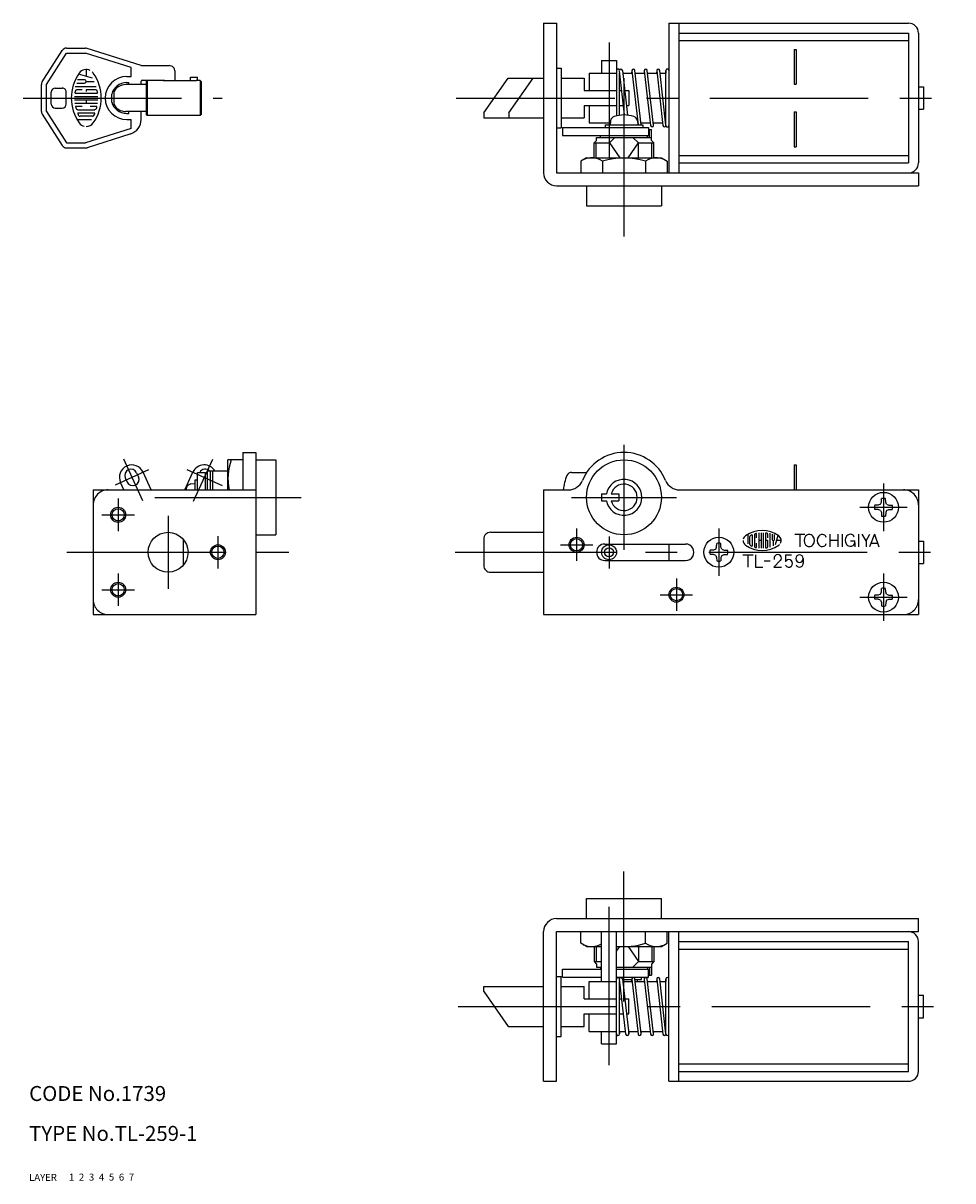
# Model space of a CAD drawing. Extents: x 9 to 420, y 10 to 242.
# Drawn here: x 9 to 195, y 10 to 242 of the extents above; entities that cross this region are included whole.
import ezdxf

# ---------------------------------------------------------------- set-up
doc = ezdxf.new("R2010")
doc.units = 0
doc.header["$MEASUREMENT"] = 0
for name, pattern in [('CENTER', [50.8, 31.75, -6.35, 6.35, -6.35]), ('DASHED', [19.05, 12.7, -6.35]), ('PHANTOM', [63.5, 31.75, -6.35, 6.35, -6.35, 6.35, -6.35])]:
    doc.linetypes.add(name, pattern=pattern)
for name, color, linetype in [('1', 7, 'CONTINUOUS'), ('2', 4, 'CONTINUOUS'), ('3', 2, 'DASHED'), ('4', 1, 'CENTER'), ('5', 6, 'PHANTOM'), ('6', 5, 'CONTINUOUS'), ('7', 3, 'CONTINUOUS')]:
    doc.layers.add(name, color=color, linetype=linetype)

msp = doc.modelspace()

# ---------------------------------------------------------------- linework, layer by layer
at = {"layer": '1', "linetype": 'Continuous'}
for p, q in [((113.088018, 241.93689), (113.088018, 211.93689)), ((113.088018, 241.93689), (115.688018, 241.93689)), ((115.688018, 241.93689), (115.688018, 211.93689)), ((138.188018, 241.93689), (186.188018, 241.93689)), ((138.188018, 241.93689), (138.188018, 211.93689)), ((140.188018, 241.93689), (140.188018, 211.93689)), ((140.188018, 239.93689), (186.188018, 239.93689)), ((186.188018, 239.93689), (186.188018, 213.93689)), ((188.188018, 239.93689), (188.188018, 213.93689)), ((17.491248, 236.93689), (21.290053, 236.93689)), ((32.445304, 233.436874), (21.593257, 236.889786)), ((140.188018, 238.43689), (186.188018, 238.43689)), ((163.288024, 236.68689), (163.288024, 229.68689)), ((163.288024, 236.68689), (163.688018, 236.68689)), ((163.688018, 236.68689), (163.688018, 229.68689)), ((12.604146, 230.183929), (16.6501, 236.477631)), ((13.4453, 229.643188), (17.491244, 235.936874)), ((17.491248, 235.93689), (21.290053, 235.93689)), ((30.4453, 233.023819), (21.290048, 235.936874)), ((124.688018, 234.43689), (127.688018, 234.43689)), ((124.688018, 234.43689), (124.688018, 231.93689)), ((127.688018, 234.43689), (127.688018, 223.374298)), ((21.444627, 232.65469), (21.444627, 231.277005)), ((30.445304, 231.236877), (30.445304, 233.023834)), ((32.445304, 233.43689), (38.045302, 233.43689)), ((39.245299, 230.38063), (39.245299, 232.236877)), ((115.688018, 232.93689), (116.588019, 232.93689)), ((116.588019, 232.93689), (116.588019, 220.93689)), ((122.188018, 231.93689), (127.688018, 231.93689)), ((122.188018, 231.93689), (122.188018, 228.43689)), ((128.288024, 223.47879), (128.288024, 231.93689)), ((129.291778, 223.536133), (128.289916, 232.403198)), ((128.886123, 232.470566), (129.899611, 223.500641)), ((128.946425, 231.93689), (130.828322, 231.93689)), ((130.775634, 232.470581), (130.715331, 231.93689)), ((130.775634, 232.403214), (132.003386, 221.536896)), ((132.607192, 221.536896), (131.371825, 232.470581)), ((131.432128, 231.93689), (133.314025, 231.93689)), ((133.261336, 232.470566), (133.201034, 231.93689)), ((133.261352, 232.403214), (134.50421, 221.403214)), ((135.100402, 221.470566), (133.857543, 232.470566)), ((133.917846, 231.93689), (135.799743, 231.93689)), ((135.747054, 232.470581), (135.686751, 231.93689)), ((135.747054, 232.403198), (136.989913, 221.403198)), ((137.58612, 221.470566), (136.343261, 232.470566)), ((136.403563, 231.93689), (137.588012, 231.93689)), ((137.588469, 232.453232), (137.560302, 231.93689)), ((137.588012, 221.43689), (137.588012, 232.43689)), ((12.445304, 224.230591), (12.445304, 229.643188)), ((13.445304, 224.230591), (13.445304, 229.643188)), ((19.567565, 229.937212), (21.111709, 229.937212)), ((21.111709, 230.604402), (19.688011, 230.604402)), ((22.692393, 230.942733), (19.88289, 231.696535)), ((21.444627, 230.27013), (23.044258, 230.27013)), ((33.445304, 229.636887), (29.345298, 229.636887)), ((29.540297, 230.03688), (29.945304, 230.03688)), ((29.545302, 231.236877), (30.445304, 231.236877)), ((29.945304, 229.636887), (29.945304, 230.03688)), ((32.445304, 229.636887), (32.445304, 230.336884)), ((32.645301, 230.53688), (37.145301, 230.53688)), ((33.445304, 230.236893), (33.645301, 230.43689)), ((33.445304, 230.236877), (33.445304, 223.636887)), ((36.845298, 230.43689), (33.645301, 230.43689)), ((33.645301, 230.43689), (33.645301, 223.43689)), ((36.845298, 230.43689), (36.845298, 230.38063)), ((43.545306, 230.38063), (36.845298, 230.38063)), ((37.145301, 230.38063), (37.145301, 230.53688)), ((42.345302, 231.136887), (43.745303, 231.136887)), ((42.345302, 230.38063), (42.345302, 231.136887)), ((43.545306, 230.486877), (43.745315, 230.586884)), ((43.545306, 230.38063), (43.545306, 230.486877)), ((44.245303, 230.43689), (43.545306, 230.43689)), ((43.745303, 230.586884), (43.745303, 231.136887)), ((44.445304, 230.236893), (44.245303, 230.43689)), ((44.245303, 230.43689), (44.245303, 223.43689)), ((44.445308, 230.236877), (44.445308, 223.636887)), ((101.088018, 223.93689), (105.989469, 230.93689)), ((105.989469, 230.93689), (113.088018, 230.93689)), ((116.588019, 230.93689), (121.188018, 230.93689)), ((121.188018, 230.93689), (121.188018, 228.43689)), ((163.288024, 229.68689), (163.688018, 229.68689)), ((14.445304, 225.736877), (14.445304, 228.136887)), ((15.245299, 228.93689), (16.645301, 228.93689)), ((17.445304, 225.736877), (17.445304, 228.136887)), ((19.250887, 227.936997), (23.639721, 227.936997)), ((19.253593, 229.270023), (23.427249, 229.270023)), ((20.644812, 228.604187), (19.563505, 228.604187)), ((21.444627, 228.604187), (21.444627, 228.271269)), ((23.327103, 228.604187), (21.444627, 228.604187)), ((26.545302, 226.136887), (26.545302, 227.736877)), ((26.945304, 228.173828), (26.945304, 225.699936)), ((121.188018, 228.43689), (127.688018, 228.43689)), ((128.288024, 228.43689), (128.738051, 228.43689)), ((129.341872, 228.43689), (130.188018, 228.43689)), ((130.188018, 228.43689), (130.188018, 225.43689)), ((188.188018, 229.18689), (189.188018, 229.18689)), ((189.188018, 229.18689), (189.188018, 224.68689)), ((19.119614, 227.271161), (23.770994, 227.271161)), ((19.119614, 226.603972), (23.770994, 226.603972)), ((19.1751, 225.938135), (23.715507, 225.938135)), ((20.644812, 225.270946), (19.372686, 225.270946)), ((21.444627, 226.603972), (21.444627, 225.938135)), ((23.517922, 225.270946), (22.244443, 225.270946)), ((121.188018, 225.43689), (121.188018, 222.93689)), ((121.188018, 225.43689), (127.688018, 225.43689)), ((122.188018, 225.43689), (122.188018, 221.93689)), ((128.279738, 225.43689), (129.077025, 225.43689)), ((129.680831, 225.43689), (130.188018, 225.43689)), ((12.604156, 223.689835), (16.650109, 217.396133)), ((13.4453, 224.230591), (17.491254, 217.93689)), ((15.245299, 224.93689), (16.645301, 224.93689)), ((19.713724, 224.603756), (23.176884, 224.603756)), ((19.800337, 223.93792), (23.088918, 223.93792)), ((22.6748, 223.270731), (20.215808, 223.270731)), ((33.445304, 224.236877), (29.345298, 224.236877)), ((29.540297, 223.836884), (29.945304, 223.836884)), ((29.945304, 223.836884), (29.945304, 224.236877)), ((32.445304, 222.630539), (32.445304, 224.236877)), ((33.645312, 223.43689), (33.445304, 223.636902)), ((44.245303, 223.43689), (33.645301, 223.43689)), ((44.445304, 223.636887), (44.245311, 223.43689)), ((101.088018, 223.93689), (101.088018, 222.93689)), ((101.088018, 222.93689), (113.088018, 222.93689)), ((116.588019, 222.93689), (121.188018, 222.93689)), ((163.288024, 224.18689), (163.688018, 224.18689)), ((163.288024, 224.18689), (163.288024, 217.18689)), ((163.688018, 224.18689), (163.688018, 217.18689)), ((188.188018, 224.68689), (189.188018, 224.68689)), ((19.616284, 222.604895), (22.490748, 222.604895)), ((30.4453, 220.84993), (21.29005, 217.936874)), ((29.545302, 222.636887), (30.445304, 222.636887)), ((30.445304, 220.84993), (30.445304, 222.636887)), ((115.688018, 220.93689), (116.588019, 220.93689)), ((116.888015, 221.036896), (134.066573, 221.036896)), ((116.888015, 221.036896), (116.888015, 219.43689)), ((122.188018, 221.93689), (126.473083, 221.93689)), ((125.438018, 221.536896), (125.438018, 221.036896)), ((125.438018, 221.536896), (132.938018, 221.536896)), ((126.512206, 222.384125), (126.438079, 221.53688)), ((131.86386, 222.384125), (131.937987, 221.53688)), ((132.562011, 221.93689), (134.443908, 221.93689)), ((132.629806, 221.536896), (132.674987, 221.93689)), ((132.938018, 221.536896), (132.938018, 221.036896)), ((134.066573, 221.036896), (134.066573, 219.43689)), ((134.066573, 220.636887), (134.688018, 220.636887)), ((134.311492, 219.036896), (134.311492, 220.636887)), ((134.688018, 218.43689), (134.688018, 220.636887)), ((135.047713, 221.93689), (136.92961, 221.93689)), ((135.100402, 221.403214), (135.160705, 221.93689)), ((30.354957, 219.771759), (21.593259, 216.983963)), ((116.888015, 219.43689), (134.066573, 219.43689)), ((123.188003, 217.93689), (123.688003, 218.43689)), ((123.688018, 219.036896), (134.688018, 219.036896)), ((123.688018, 218.43689), (123.688018, 219.036896)), ((124.488021, 219.036896), (124.488021, 219.43689)), ((126.283278, 217.93689), (127.383285, 219.036896)), ((132.092742, 217.93689), (130.992751, 219.036896)), ((133.888015, 219.036896), (133.888015, 219.43689)), ((135.188033, 217.936905), (134.688033, 218.436905)), ((17.491248, 217.93689), (21.290053, 217.93689)), ((17.491248, 216.93689), (21.290053, 216.93689)), ((123.188018, 214.93689), (123.188018, 217.93689)), ((123.188018, 217.93689), (126.283278, 217.93689)), ((126.283278, 214.93689), (126.283278, 217.93689)), ((132.092742, 214.93689), (132.092742, 217.93689)), ((132.092742, 217.93689), (135.188018, 217.93689)), ((135.188018, 214.93689), (135.188018, 217.93689)), ((163.288024, 217.18689), (163.688018, 217.18689)), ((121.688018, 214.936874), (120.527755, 214.266998)), ((120.527755, 214.267014), (120.527755, 211.93689)), ((121.688018, 214.93689), (136.688018, 214.93689)), ((124.857894, 214.267014), (124.857894, 211.93689)), ((133.518142, 214.267014), (133.518142, 211.93689)), ((136.688018, 214.93689), (137.848281, 214.267014)), ((137.848266, 214.267014), (137.848266, 211.93689)), ((140.188018, 215.43689), (186.188018, 215.43689)), ((140.188018, 213.93689), (186.188018, 213.93689)), ((115.688018, 211.93689), (188.188018, 211.93689)), ((188.188018, 211.93689), (188.188018, 209.33689)), ((115.688018, 209.33689), (188.188018, 209.33689)), ((121.688018, 209.33689), (121.688018, 205.33689)), ((136.688018, 209.33689), (136.688018, 205.33689)), ((121.688018, 205.33689), (136.688018, 205.33689)), ((52.838508, 155.93689), (52.838508, 148.43689)), ((52.838508, 155.93689), (55.438508, 155.93689)), ((55.438508, 155.93689), (55.438508, 123.43689)), ((52.838508, 154.43689), (49.838508, 154.43689)), ((49.838508, 148.43689), (49.838508, 154.43689)), ((55.438508, 154.43689), (59.438508, 154.43689)), ((59.438508, 154.43689), (59.438508, 139.43689)), ((163.288024, 153.43689), (163.688018, 153.43689)), ((163.288024, 153.43689), (163.288024, 148.43689)), ((163.688018, 153.43689), (163.688018, 148.43689)), ((29.264548, 150.826752), (29.638545, 150.008148)), ((31.538478, 151.865631), (31.912471, 151.047012)), ((34.479217, 148.43689), (32.862437, 151.975769)), ((41.197795, 148.43689), (42.814578, 151.975769)), ((43.738502, 148.43689), (43.738502, 151.93689)), ((43.738502, 151.93689), (45.338508, 151.93689)), ((45.338508, 148.43689), (45.338508, 151.93689)), ((45.738502, 151.636887), (45.338508, 151.636887)), ((45.738502, 148.43689), (45.738502, 152.18689)), ((49.838508, 152.18689), (45.738502, 152.18689)), ((46.338508, 148.43689), (46.338508, 152.18689)), ((46.838508, 148.43689), (46.838508, 152.18689)), ((118.67977, 151.93689), (121.704696, 151.93689)), ((28.982116, 148.43689), (28.314582, 149.89801)), ((42.391261, 149.612732), (43.238521, 149.686859)), ((43.238502, 148.43689), (43.238502, 150.43689)), ((43.238502, 150.43689), (43.738502, 150.43689)), ((22.838506, 148.43689), (55.438508, 148.43689)), ((22.838506, 148.43689), (22.838506, 123.43689)), ((113.088018, 148.43689), (113.088018, 123.43689)), ((113.088018, 148.43689), (118.06372, 148.43689)), ((124.688018, 147.611893), (124.688018, 146.261887)), ((124.688018, 147.611893), (125.651854, 147.611893)), ((124.688018, 146.261887), (125.651854, 146.261887)), ((126.625426, 147.611893), (128.188018, 147.611893)), ((126.625426, 146.261887), (128.188018, 146.261887)), ((128.188018, 147.611893), (128.188018, 146.261887)), ((140.312316, 148.43689), (188.188018, 148.43689)), ((180.755813, 145.987213), (180.76802, 146.68721)), ((181.620254, 145.987228), (181.608046, 146.68721)), ((188.188018, 148.43689), (188.188018, 123.43689)), ((180.137694, 145.36911), (179.437713, 145.356888)), ((180.137694, 144.504669), (179.437713, 144.516891)), ((180.559234, 144.308105), (180.137694, 144.504669)), ((180.559249, 145.565674), (180.13771, 145.36911)), ((180.559234, 145.565674), (180.755813, 145.987213)), ((180.559234, 144.308105), (180.755797, 143.886566)), ((180.755813, 143.886566), (180.768035, 143.186584)), ((181.620254, 143.886566), (181.608031, 143.186569)), ((181.816802, 145.565674), (181.620238, 145.987213)), ((181.816802, 144.308105), (181.620238, 143.886566)), ((181.816802, 145.565674), (182.238341, 145.36911)), ((181.816817, 144.308105), (182.238357, 144.504669)), ((182.238341, 145.36911), (182.938323, 145.356888)), ((182.238357, 144.504669), (182.938338, 144.516891)), ((55.438508, 139.43689), (59.438508, 139.43689)), ((102.442266, 139.93689), (113.088018, 139.93689)), ((153.990569, 139.506241), (153.990569, 137.589935)), ((154.879256, 139.383545), (154.879256, 137.191147)), ((155.32315, 139.441284), (155.32315, 137.132507)), ((155.767943, 138.820557), (155.767943, 139.66864)), ((156.212737, 139.800369), (156.212737, 136.773422)), ((156.656615, 139.837357), (156.656615, 136.736435)), ((157.101409, 139.837357), (157.101409, 136.736435)), ((157.545302, 139.749832), (157.545302, 136.823944)), ((157.990096, 138.820557), (157.990096, 139.541428)), ((158.433989, 139.748032), (158.433989, 136.965591)), ((158.878783, 139.538712), (158.878783, 138.509293)), ((159.323577, 138.509293), (159.323577, 139.45842)), ((159.549132, 137.455505), (160.051665, 139.328506)), ((163.40869, 139.536896), (165.446715, 139.536896)), ((164.423217, 139.536896), (164.423217, 137.036896)), ((170.407317, 139.536896), (170.407317, 137.036896)), ((172.028594, 139.536896), (172.028594, 137.036896)), ((172.907317, 139.536896), (172.907317, 137.036896)), ((176.157607, 139.536896), (176.157607, 137.036896)), ((177.70581, 138.200806), (176.936812, 139.536896)), ((177.70581, 138.196289), (178.479873, 139.536911)), ((179.355773, 139.534683), (178.385955, 137.036896)), ((179.355788, 139.539169), (180.281447, 137.036896)), ((40.838508, 138.582642), (40.838508, 133.291138)), ((101.088018, 138.582642), (101.088018, 133.291138)), ((125.338012, 137.586884), (141.538024, 137.586884)), ((138.188018, 137.586884), (138.188018, 134.286896)), ((147.559234, 136.565674), (147.755797, 136.987213)), ((147.755797, 136.987198), (147.76802, 137.687195)), ((148.620254, 136.987213), (148.608031, 137.687195)), ((148.816802, 136.565674), (148.620223, 136.987213)), ((154.434463, 137.467224), (154.434463, 139.106552)), ((155.767943, 136.905151), (155.767943, 137.754135)), ((156.656615, 138.287338), (156.212737, 138.287338)), ((157.990096, 138.287338), (157.768157, 138.287338)), ((157.990096, 137.032364), (157.990096, 138.287338)), ((159.100722, 138.287338), (159.100722, 137.220917)), ((160.690444, 138.287338), (159.771987, 138.287338)), ((170.407317, 138.332199), (172.028594, 138.332199)), ((174.554397, 138.205399), (175.432998, 138.205399)), ((175.432998, 137.832809), (175.432998, 137.036896)), ((177.70581, 138.196289), (177.70581, 137.036896)), ((178.674315, 137.779587), (180.008498, 137.779587)), ((188.188018, 138.18689), (189.188018, 138.18689)), ((189.188018, 138.18689), (189.188018, 133.68689)), ((127.088012, 135.93689), (127.688018, 135.93689)), ((147.137679, 135.504669), (146.437697, 135.516876)), ((147.137694, 136.369095), (146.437713, 136.356873)), ((147.559234, 136.565674), (147.137694, 136.36911)), ((147.559234, 135.30809), (147.137694, 135.504654)), ((147.559234, 135.308105), (147.755797, 134.886566)), ((147.755813, 134.886551), (147.76802, 134.186569)), ((148.620238, 134.886566), (148.608031, 134.186569)), ((148.816802, 135.308105), (148.620238, 134.886551)), ((148.816802, 136.565659), (149.238341, 136.369095)), ((148.816802, 135.308105), (149.238341, 135.504669)), ((149.238341, 136.369095), (149.938323, 136.356888)), ((149.238357, 135.504654), (149.938338, 135.516876)), ((153.008697, 135.43689), (155.046721, 135.43689)), ((154.023223, 135.43689), (154.023223, 132.93689)), ((155.528686, 135.43689), (155.528686, 132.93689)), ((161.538131, 135.43689), (162.778335, 135.43689)), ((161.538131, 135.43689), (161.538131, 134.008545)), ((165.097686, 134.671936), (165.097686, 133.702087)), ((125.338012, 134.286896), (141.538024, 134.286896)), ((155.528686, 132.93689), (157.028686, 132.93689)), ((157.303084, 134.18689), (158.465423, 134.18689)), ((159.227675, 132.93689), (160.730742, 132.93689)), ((159.227691, 132.936905), (160.55371, 134.323303)), ((188.188018, 133.68689), (189.188018, 133.68689)), ((102.442266, 131.93689), (113.088018, 131.93689)), ((180.559234, 127.565674), (180.137694, 127.36911)), ((180.559249, 127.565681), (180.755813, 127.987221)), ((180.755813, 127.987206), (180.768035, 128.687195)), ((181.620254, 127.987221), (181.608031, 128.687195)), ((181.816802, 127.565674), (181.620238, 127.987221)), ((181.816817, 127.565674), (182.238357, 127.369102)), ((180.137694, 127.369102), (179.437713, 127.35688)), ((180.137694, 126.504662), (179.437713, 126.516884)), ((180.559234, 126.308098), (180.137694, 126.504669)), ((180.559234, 126.308105), (180.755797, 125.886566)), ((180.755813, 125.886559), (180.768035, 125.186577)), ((181.620254, 125.886559), (181.608031, 125.186562)), ((181.816817, 126.308105), (181.620238, 125.886566)), ((181.816817, 126.308105), (182.238357, 126.504669)), ((182.238357, 127.369102), (182.938338, 127.356888)), ((182.238357, 126.504662), (182.938338, 126.516876)), ((22.838506, 123.43689), (55.438508, 123.43689)), ((113.088018, 123.43689), (188.188018, 123.43689)), ((121.688018, 62.53689), (121.688018, 66.53689)), ((121.688018, 66.53689), (136.688018, 66.53689)), ((136.688018, 62.53689), (136.688018, 66.53689)), ((115.688018, 62.53689), (188.188018, 62.53689)), ((188.188018, 59.93689), (188.188018, 62.53689)), ((113.088018, 29.93689), (113.088018, 59.93689)), ((115.688018, 59.93689), (188.188018, 59.93689)), ((115.688018, 29.93689), (115.688018, 59.93689)), ((120.527755, 57.606766), (120.527755, 59.93689)), ((124.688018, 49.93689), (124.688018, 59.93689)), ((127.688018, 37.43689), (127.688018, 59.93689)), ((133.518142, 57.606766), (133.518142, 59.93689)), ((137.848266, 57.606766), (137.848266, 59.93689)), ((138.188018, 29.93689), (138.188018, 59.93689)), ((140.188018, 29.93689), (140.188018, 59.93689)), ((121.688018, 56.936901), (120.527755, 57.606777)), ((121.688018, 56.93689), (124.688018, 56.93689)), ((123.188018, 56.93689), (123.188018, 53.93689)), ((127.688018, 56.93689), (136.688018, 56.93689)), ((132.092742, 56.93689), (132.092742, 53.93689)), ((135.188018, 56.93689), (135.188018, 53.93689)), ((136.688018, 56.936878), (137.848281, 57.606754)), ((140.188018, 57.93689), (186.188018, 57.93689)), ((140.188018, 56.43689), (186.188018, 56.43689)), ((186.188018, 31.93689), (186.188018, 57.93689)), ((188.188018, 31.93689), (188.188018, 57.93689)), ((123.188003, 53.93689), (123.688003, 53.436886)), ((123.188018, 53.93689), (124.688018, 53.93689)), ((123.688018, 53.43689), (123.688018, 52.836884)), ((132.092742, 53.93689), (130.992736, 52.836887)), ((132.092742, 53.93689), (135.188018, 53.93689)), ((134.688018, 53.43689), (134.688018, 51.236893)), ((135.188033, 53.936878), (134.688033, 53.436878)), ((116.888015, 52.43689), (124.688018, 52.43689)), ((116.888015, 50.836884), (116.888015, 52.43689)), ((123.688018, 52.836884), (124.688018, 52.836884)), ((124.488021, 52.836884), (124.488021, 52.43689)), ((127.688018, 52.836884), (134.688018, 52.836884)), ((127.688018, 52.43689), (134.066573, 52.43689)), ((133.888015, 52.836884), (133.888015, 52.43689)), ((134.066573, 50.836884), (134.066573, 52.43689)), ((134.066573, 51.236893), (134.688018, 51.236893)), ((134.311492, 52.836884), (134.311492, 51.236893)), ((101.088018, 48.93689), (113.088018, 48.93689)), ((101.088018, 47.93689), (101.088018, 48.93689)), ((115.688018, 50.93689), (116.588019, 50.93689)), ((116.588019, 38.93689), (116.588019, 50.93689)), ((116.588019, 48.93689), (121.188018, 48.93689)), ((116.888015, 50.836884), (124.688018, 50.836884)), ((121.188018, 46.43689), (121.188018, 48.93689)), ((122.188018, 49.93689), (127.688018, 49.93689)), ((122.188018, 46.43689), (122.188018, 49.93689)), ((127.688018, 50.836884), (134.066573, 50.836884)), ((128.288024, 39.43689), (128.288024, 49.93689)), ((129.532775, 39.403206), (128.289916, 50.403206)), ((128.886123, 50.47057), (130.128982, 39.47057)), ((128.901229, 50.336884), (130.783126, 50.336884)), ((128.946425, 49.93689), (130.828322, 49.93689)), ((130.775634, 50.47057), (130.715331, 49.936893)), ((130.775634, 50.40321), (132.018493, 39.403206)), ((132.614684, 39.47057), (131.371825, 50.47057)), ((131.386947, 50.336884), (132.688018, 50.336884)), ((131.432128, 49.93689), (133.314025, 49.93689)), ((131.902999, 49.93689), (131.937987, 50.336895)), ((132.688018, 50.336884), (132.688018, 50.836884)), ((133.261336, 50.470573), (133.201034, 49.936893)), ((133.261352, 50.403206), (134.50421, 39.40321)), ((135.100402, 39.47057), (133.857543, 50.47057)), ((133.917846, 49.93689), (135.799743, 49.93689)), ((135.747054, 50.470573), (135.686751, 49.93689)), ((135.747054, 50.40321), (136.989913, 39.403206)), ((137.58612, 39.47057), (136.343261, 50.470573)), ((136.403563, 49.93689), (137.588012, 49.93689)), ((137.588469, 50.453228), (137.560302, 49.93689)), ((137.588012, 39.43689), (137.588012, 50.43689)), ((101.088018, 47.936882), (105.989461, 40.936893)), ((121.188018, 46.43689), (127.688018, 46.43689)), ((128.288024, 46.43689), (128.738051, 46.43689)), ((129.341872, 46.43689), (130.188018, 46.43689)), ((130.188018, 43.43689), (130.188018, 46.43689)), ((188.188018, 47.18689), (189.188018, 47.18689)), ((189.188018, 42.68689), (189.188018, 47.18689)), ((121.188018, 43.43689), (127.688018, 43.43689)), ((121.188018, 40.93689), (121.188018, 43.43689)), ((122.188018, 39.93689), (122.188018, 43.43689)), ((128.288024, 43.43689), (129.077025, 43.43689)), ((129.680831, 43.43689), (130.188018, 43.43689)), ((188.188018, 42.68689), (189.188018, 42.68689)), ((105.989469, 40.93689), (113.088018, 40.93689)), ((116.588019, 40.93689), (121.188018, 40.93689)), ((122.188018, 39.93689), (127.688018, 39.93689)), ((124.688018, 37.43689), (124.688018, 39.93689)), ((128.315734, 39.93689), (128.287566, 39.420551)), ((128.288024, 39.93689), (129.472472, 39.93689)), ((130.076293, 39.93689), (131.95819, 39.93689)), ((130.128966, 39.403206), (130.189269, 39.93689)), ((132.562011, 39.93689), (134.443908, 39.93689)), ((132.614684, 39.40321), (132.674987, 39.93689)), ((135.047713, 39.93689), (136.92961, 39.93689)), ((135.100402, 39.403206), (135.160705, 39.93689)), ((115.688018, 38.93689), (116.588019, 38.93689)), ((124.688018, 37.43689), (127.688018, 37.43689)), ((140.188018, 33.43689), (186.188018, 33.43689)), ((140.188018, 31.93689), (186.188018, 31.93689)), ((113.088018, 29.93689), (115.688018, 29.93689)), ((138.188018, 29.93689), (186.188018, 29.93689))]:
    msp.add_line(p, q, dxfattribs=at)
for centre, radius in [((129.188018, 146.93689), 7.5), ((181.188018, 144.93689), 3), ((27.838508, 143.43689), 1.2295), ((37.838508, 135.93689), 4), ((47.838508, 135.93689), 1.2295), ((119.688018, 137.43689), 1.2295), ((126.188018, 135.93689), 1.5), ((148.188018, 135.93689), 3), ((126.188018, 135.93689), 0.9), ((181.188018, 126.93689), 3), ((27.838508, 128.43689), 1.2295), ((139.688018, 127.43689), 1.2295)]:
    msp.add_circle(centre, radius, dxfattribs=at)
for centre, radius, start, end in [((186.188018, 239.93689), 2, 0, 90.000003), ((17.491248, 235.93689), 1, 90.000003, 147.264793), ((21.290053, 235.93689), 1, 72.349858, 90.000003), ((21.444627, 230.93732), 1.717979, 62.25, 144.462), ((21.444627, 230.93732), 1.717979, 35.538, 45.699), ((38.045302, 232.236877), 1.2, 359.99997, 90.000003), ((127.988021, 232.43689), 0.3, 0, 180.000005), ((128.588012, 232.43689), 0.3, 6.44634, 180.000005), ((131.073729, 232.43689), 0.3, 6.44634, 173.553659), ((133.559447, 232.43689), 0.3, 6.44634, 173.553659), ((136.045165, 232.43689), 0.3, 6.44634, 173.553659), ((137.888015, 232.43689), 0.3, 0, 180.000005), ((13.445304, 229.643188), 1, 147.264793, 179.999991), ((27.044688, 226.93689), 8.599396, 144.462, 215.5377), ((21.111709, 230.27013), 0.333392, 270, 90), ((15.84592, 226.93689), 8.599396, 324.462, 35.538), ((29.545302, 226.93689), 4.3, 90.000003, 269.999973), ((29.540297, 226.93689), 3.1, 90.000003, 165.044787), ((29.345298, 226.93689), 2.7, 90.000003, 152.733985), ((32.645301, 230.336884), 0.2, 90.000003, 179.999991), ((15.245299, 228.136887), 0.8, 90.000003, 179.999991), ((16.645301, 228.136887), 0.8, 359.99997, 90.000003), ((19.250887, 228.004663), 0.066678, 172.207, 270), ((27.044688, 226.93689), 7.932788, 169.896, 172.207), ((19.563505, 228.271269), 0.333392, 90, 169.896), ((23.327103, 228.271269), 0.333392, 10.104, 90), ((23.639721, 228.004663), 0.066678, 270, 7.793), ((15.84592, 226.93689), 7.932788, 7.793, 10.104), ((15.245299, 225.736877), 0.8, 179.999991, 269.999973), ((16.645301, 225.736877), 0.8, 269.999977, 359.999973), ((19.372686, 225.204633), 0.066678, 90, 192.7289), ((27.044688, 226.93689), 7.932788, 192.7289, 193.2681), ((27.044688, 226.93689), 7.932788, 193.2681, 195.2575), ((15.84592, 226.93689), 7.932788, 344.794, 347.271), ((23.517922, 225.204633), 0.066678, 347.271, 90), ((29.540297, 226.93689), 3.1, 194.955186, 269.999977), ((29.345298, 226.93689), 2.7, 207.265987, 269.999977), ((13.445304, 224.230591), 1, 179.999991, 212.735176), ((19.713724, 224.938028), 0.333392, 195.2575, 270), ((19.800337, 223.871607), 0.066678, 90, 202.944), ((27.044688, 226.93689), 7.932788, 202.944, 206.0144), ((20.215808, 223.605002), 0.333392, 206.0144, 270), ((22.6748, 223.605002), 0.333392, 270, 333.986), ((15.84592, 226.93689), 7.932788, 333.986, 337.056), ((23.088918, 223.871607), 0.066678, 337.056, 90), ((23.176884, 224.938028), 0.333392, 270, 344.742), ((15.84592, 226.93689), 7.932788, 344.742, 344.794), ((127.50833, 222.296997), 1, 106.256993, 174.99991), ((129.188018, 216.536896), 7, 73.742964, 106.256918), ((130.867705, 222.296997), 1, 5.000049, 73.742977), ((21.444627, 222.937813), 1.717979, 215.5377, 256.5374), ((21.444627, 222.937813), 1.717979, 270, 324.462), ((29.445304, 222.630539), 3, 287.650081, 359.99997), ((134.802306, 221.43689), 0.3, 186.446341, 353.55366), ((137.288024, 221.43689), 0.3, 186.446341, 0), ((137.888015, 221.43689), 0.3, 179.999991, 0.00001), ((17.491248, 217.93689), 1, 212.735179, 269.999977), ((21.290053, 217.93689), 1, 269.999977, 287.650074), ((122.692824, 211.103149), 3.833738, 55.615748, 115.615746), ((129.188018, 200.606796), 14.330091, 72.412013, 107.587986), ((135.683211, 211.103149), 3.833738, 64.384252, 124.384247), ((186.188018, 213.93689), 2, 269.999997, 0), ((115.688018, 211.93689), 2.6, 180, 270), ((129.188018, 146.93689), 9, 22.024312, 157.975691), ((30.588508, 150.93689), 2.5, 24.55391, 204.553907), ((45.088508, 150.93689), 2.5, 30.000001, 155.44609), ((60.669822, 150.68689), 10.831317, 159.743822, 191.989419), ((30.401511, 151.346191), 1.25, 24.55391, 204.553907), ((30.775504, 150.527588), 1.25, 204.55391, 24.55391), ((45.275504, 151.346191), 1.25, 42.264845, 151.799493), ((128.388015, 146.93689), 11.5, 157.607312, 172.505279), ((118.67977, 150.93689), 1, 90.000003, 157.607312), ((48.238502, 146.93689), 7, 163.742966, 167.62638), ((42.478408, 148.616577), 1, 95.000049, 163.74298), ((118.06372, 151.43689), 3, 269.999997, 337.975688), ((129.188018, 146.93689), 3.6, 190.806925, 169.193075), ((129.188018, 146.93689), 2.65, 194.756824, 165.243176), ((140.312316, 151.43689), 3, 202.024309, 269.999997), ((25.838508, 145.43689), 3, 90.000003, 180.000005), ((181.188018, 144.93689), 1.8, 76.506602, 103.493396), ((185.188018, 145.43689), 3, 0, 90.000003), ((181.188018, 144.93689), 1.8, 166.506597, 193.493399), ((181.188018, 144.93689), 1.8, 346.506601, 13.493399), ((181.188018, 144.93689), 1.8, 256.506604, 283.493398), ((102.442266, 138.582642), 1.354248, 90.000003, 180.000005), ((154.212523, 138.287338), 1.145319, 125.537702, 166.537402), ((156.87857, 134.55397), 5.73293, 54.461999, 125.537702), ((154.657317, 139.106552), 0.222261, 116.014397, 180.000005), ((156.87857, 134.55397), 5.288525, 112.944001, 116.014397), ((154.835051, 139.383545), 0.044452, 0, 112.944001), ((155.545989, 139.441284), 0.222261, 105.257498, 180.000005), ((156.87857, 134.55397), 5.288525, 103.268103, 105.257498), ((156.87857, 134.55397), 5.288525, 102.7289, 103.268103), ((155.723723, 139.66864), 0.044452, 0, 102.7289), ((157.590423, 139.749832), 0.044452, 82.207003, 180.000005), ((156.87857, 134.55397), 5.288525, 79.896001, 82.207003), ((157.768157, 139.541428), 0.222261, 0, 79.896001), ((159.545516, 138.287338), 1.145319, 332.25, 54.461999), ((166.595565, 138.300339), 1.334409, 138.932099, 221.067897), ((166.311156, 138.548172), 0.957174, 41.067895, 138.932099), ((166.026748, 138.300339), 1.334409, 318.932105, 41.067895), ((169.218856, 138.293594), 1.334409, 138.932099, 221.067897), ((168.934447, 138.541412), 0.957174, 70.807198, 138.932099), ((169.038253, 138.839615), 0.641429, 5.659243, 70.807198), ((174.829406, 138.328217), 1.334409, 138.932099, 221.067897), ((174.544997, 138.576035), 0.957174, 70.807198, 138.932099), ((174.648787, 138.874237), 0.641429, 5.659243, 70.807198), ((125.338012, 135.93689), 1.65, 90.000003, 270.000001), ((141.538024, 135.93689), 1.65, 269.999997, 90.000003), ((148.188018, 135.93689), 1.8, 76.506602, 103.493396), ((154.212523, 138.287338), 1.145319, 180.000009, 234.462011), ((156.87857, 142.019821), 5.73293, 234.461997, 305.538001), ((154.657317, 137.467224), 0.222261, 180.000009, 243.985999), ((156.87857, 142.019821), 5.288525, 243.985999, 247.055999), ((154.835051, 137.191147), 0.044452, 247.055999, 0), ((155.545989, 137.132507), 0.222261, 180.000009, 254.741983), ((156.87857, 142.019821), 5.288525, 254.741997, 254.794002), ((156.87857, 142.019821), 5.288525, 254.794002, 257.270997), ((155.723723, 136.905151), 0.044452, 257.270997, 0), ((157.768157, 137.032364), 0.222261, 280.103999, 0), ((159.100722, 138.509293), 0.222261, 180.000009, 0), ((159.545516, 138.287338), 1.145319, 305.538001, 315.699), ((166.311156, 138.052521), 0.957174, 221.067901, 318.932105), ((168.934447, 138.045761), 0.957174, 221.067901, 289.192802), ((169.038253, 137.747574), 0.641429, 289.192802, 354.340757), ((174.544997, 138.080383), 0.957174, 221.067901, 276.591396), ((174.551558, 138.02359), 0.9, 269.582188, 11.654105), ((148.188018, 135.93689), 1.8, 166.506597, 193.493399), ((148.188018, 135.93689), 1.8, 346.506601, 13.493399), ((157.590423, 136.823944), 0.044452, 180.000009, 277.792997), ((156.87857, 142.019821), 5.288525, 277.792997, 280.103999), ((159.90132, 134.769394), 0.653163, 132.869623, 204.27682), ((159.988784, 134.675171), 0.781721, 47.130371, 132.869623), ((160.076247, 134.769394), 0.653163, 312.869629, 47.130371), ((164.399291, 134.671936), 0.783003, 135.927499, 224.072497), ((164.356994, 134.712891), 0.724124, 44.072503, 135.927499), ((164.314681, 134.671936), 0.783003, 315.927497, 44.072503), ((102.442266, 133.291138), 1.354248, 179.999991, 270.000001), ((148.188018, 135.93689), 1.8, 256.506604, 283.493398), ((162.258559, 133.702026), 0.782923, 135.934712, 156.951081), ((162.216262, 133.661072), 0.72405, 205.596976, 315.927497), ((162.216262, 133.742966), 0.72405, 44.072503, 135.934712), ((162.173964, 133.702026), 0.782923, 315.927497, 44.072503), ((164.399291, 133.702087), 0.783003, 199.349552, 224.072501), ((164.356994, 134.630981), 0.724124, 224.072501, 315.927497), ((164.356994, 133.661133), 0.724124, 224.072501, 315.927497), ((164.314681, 133.702087), 0.783003, 315.927497, 0), ((181.188018, 126.93689), 1.8, 76.506602, 103.493396), ((25.838508, 126.43689), 3, 179.999991, 270.000001), ((181.188018, 126.93689), 1.8, 166.506597, 193.493399), ((181.188018, 126.93689), 1.8, 346.506601, 13.493399), ((185.188018, 126.43689), 3, 269.999997, 0), ((181.188018, 126.93689), 1.8, 256.506604, 283.493398), ((115.688018, 59.93689), 2.6, 90, 180), ((186.188018, 57.93689), 2, 0, 90.000003), ((122.692824, 60.77063), 3.833738, 244.384254, 301.361125), ((129.188018, 71.266983), 14.330091, 263.991569, 287.587987), ((135.683211, 60.77063), 3.833738, 235.615753, 295.615748), ((127.988021, 50.43689), 0.3, 0, 180.000005), ((128.588012, 50.43689), 0.3, 6.44634, 180.000005), ((131.073729, 50.43689), 0.3, 6.44634, 173.553659), ((133.559447, 50.43689), 0.3, 6.44634, 173.553659), ((136.045165, 50.43689), 0.3, 6.44634, 173.553659), ((137.888015, 50.43689), 0.3, 0, 180.000005), ((127.988021, 39.43689), 0.3, 179.999991, 356.877876), ((137.288024, 39.43689), 0.3, 186.446341, 0), ((137.888015, 39.43689), 0.3, 179.999991, 0.00001), ((129.830871, 39.43689), 0.3, 186.446341, 353.55366), ((132.316588, 39.43689), 0.3, 186.446341, 353.55366), ((134.802306, 39.43689), 0.3, 186.446341, 353.55366), ((186.188018, 31.93689), 2, 269.999997, 0)]:
    msp.add_arc(centre, radius, start, end, dxfattribs=at)
at = {"layer": '2', "linetype": 'Continuous'}
for p, q in [((123.594008, 214.93689), (123.594008, 217.93689)), ((126.283278, 217.93689), (128.333678, 214.93689)), ((130.042357, 214.93689), (132.092757, 217.93689)), ((134.782012, 214.93689), (134.782012, 217.93689)), ((123.594008, 56.93689), (123.594008, 53.93689)), ((127.688018, 55.992195), (128.333693, 56.936886)), ((130.042357, 56.936886), (132.092757, 53.936893)), ((134.782012, 56.93689), (134.782012, 53.93689))]:
    msp.add_line(p, q, dxfattribs=at)
for centre in [(27.838508, 143.43689), (47.838508, 135.93689), (119.688018, 137.43689), (27.838508, 128.43689), (139.688018, 127.43689)]:
    msp.add_circle(centre, 1.5, dxfattribs=at)
at = {"layer": '4', "linetype": 'CENTER'}
for p, q in [((126.188018, 238.042836), (126.188018, 217.904572)), ((129.188018, 230.946609), (129.188018, 198.583172)), ((8.800102, 226.93689), (48.655042, 226.93689)), ((95.580677, 226.93689), (195.080284, 226.93689)), ((129.188018, 157.43689), (129.188018, 136.43689)), ((28.877978, 154.680969), (32.697413, 146.320831)), ((46.736945, 154.545059), (42.867827, 146.076187)), ((27.306792, 149.437592), (34.015658, 152.502625)), ((41.622409, 152.520432), (48.673884, 149.298874)), ((181.188018, 149.68689), (181.188018, 140.18689)), ((27.838508, 146.68689), (27.838508, 140.18689)), ((35.182216, 146.93689), (64.531304, 146.93689)), ((118.688033, 146.93689), (139.688018, 146.93689)), ((176.438018, 144.93689), (185.938018, 144.93689)), ((24.588508, 143.43689), (31.088508, 143.43689)), ((37.838508, 143.212051), (37.838508, 128.587509)), ((47.838508, 139.18689), (47.838508, 132.68689)), ((119.688018, 140.68689), (119.688018, 134.18689)), ((148.188018, 140.68689), (148.188018, 131.18689)), ((116.438018, 137.43689), (122.938018, 137.43689)), ((126.188018, 139.082535), (126.188018, 132.685028)), ((17.552098, 135.93689), (62.281373, 135.93689)), ((95.370962, 135.93689), (194.610076, 135.93689)), ((27.838508, 131.68689), (27.838508, 125.18689)), ((139.688018, 130.68689), (139.688018, 124.18689)), ((181.188018, 131.68689), (181.188018, 122.18689)), ((24.588508, 128.43689), (31.088508, 128.43689)), ((136.438018, 127.43689), (142.938018, 127.43689)), ((176.438018, 126.93689), (185.938018, 126.93689)), ((129.188018, 45.927177), (129.188018, 71.951447)), ((126.188018, 33.170105), (126.188018, 65.192299)), ((95.96337, 44.93689), (194.846511, 44.93689))]:
    msp.add_line(p, q, dxfattribs=at)
at = {"layer": '5', "linetype": 'PHANTOM'}
for q in [(110.989469, 230.93689), (106.088018, 222.93689)]:
    msp.add_line((106.088018, 223.93689), q, dxfattribs=at)

# ---------------------------------------------------------------- texts
at = {"layer": '1', "linetype": 'Continuous'}
for s, p in [('LAYER', (10, 10)), ('1', (17.979511, 10.048737))]:
    msp.add_text(s, height=1.4, dxfattribs=at).set_placement(p)
at = {"layer": '2', "linetype": 'Continuous'}
msp.add_text('2', height=1.4, dxfattribs=at).set_placement((19.979511, 10.048737))
at = {"layer": '3', "linetype": 'DASHED'}
msp.add_text('3', height=1.4, dxfattribs=at).set_placement((21.979511, 10.048737))
at = {"layer": '4', "linetype": 'CENTER'}
msp.add_text('4', height=1.4, dxfattribs=at).set_placement((23.979511, 10.048737))
at = {"layer": '5', "linetype": 'PHANTOM'}
msp.add_text('5', height=1.4, dxfattribs=at).set_placement((25.979511, 10.048737))
at = {"layer": '6', "linetype": 'Continuous'}
msp.add_text('6', height=1.4, dxfattribs=at).set_placement((27.979511, 10.048737))
at = {"layer": '7', "linetype": 'Continuous'}
for s, height, p in [('CODE No.1739', 3, (10, 26)), ('TYPE No.TL-259-1', 3, (10, 18)), ('7', 1.4, (29.979511, 10.048737))]:
    msp.add_text(s, height=height, dxfattribs=at).set_placement(p)

doc.saveas('drawing.dxf')
